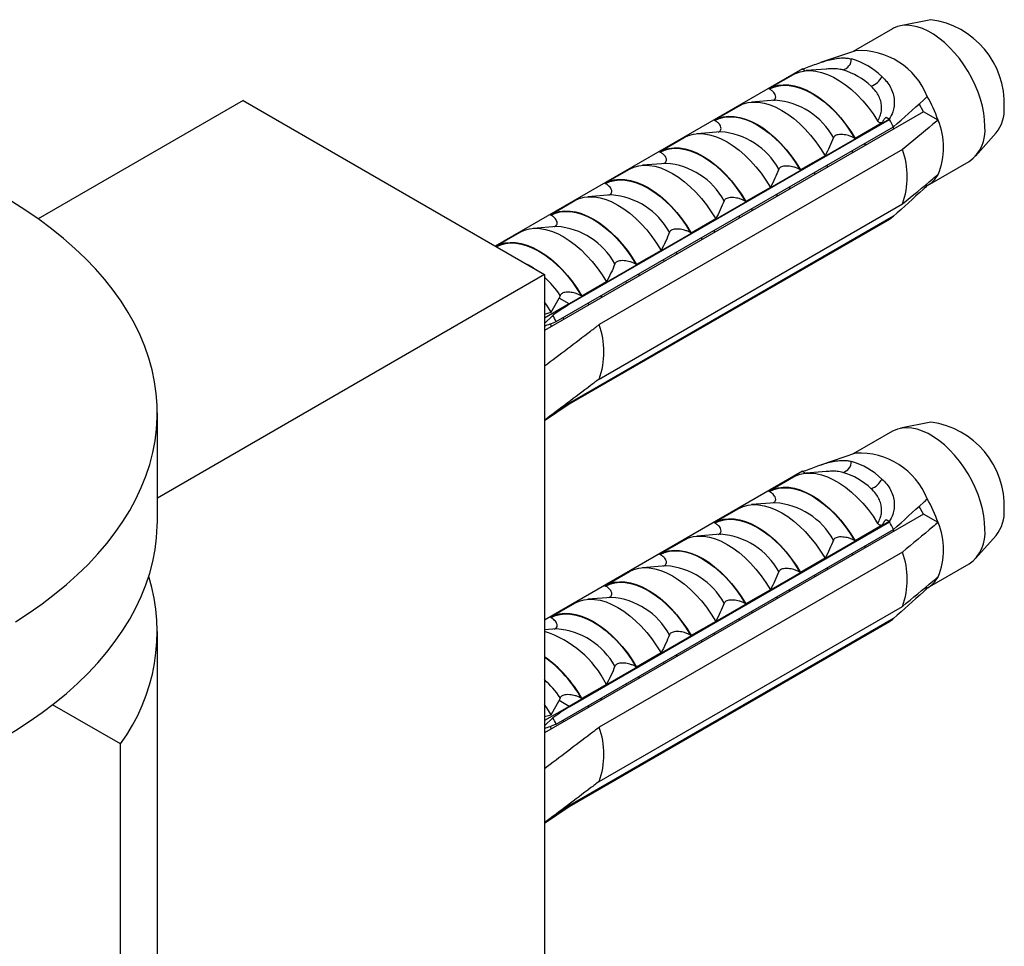
# Paper-space layout 'Douchette droite' of a CAD drawing. Units: millimetres. Extents: x 10 to 206, y 13 to 287.
# Drawn here: x 147 to 156, y 87 to 96 of the extents above; entities that cross this region are included whole.
import ezdxf

# ---------------------------------------------------------------- set-up
doc = ezdxf.new("R2010")
doc.units = ezdxf.units.MM

psp = doc.layouts.new('Douchette droite')

# ---------------------------------------------------------------- linework, layer by layer
at = {"color": 7, "linetype": 'Continuous', "lineweight": 25}
for p, q in [((155.2001, 96.004), (154.9156, 95.9461)), ((154.841, 95.918), (154.4728, 95.7055)), ((154.4958, 95.7132), (154.1645, 95.6016)), ((153.997, 95.5425), (151.1146, 93.8786)), ((153.997, 95.5425), (154.0266, 95.5254)), ((154.2193, 95.5407), (154.0324, 95.5259)), ((154.2256, 95.5408), (154.2193, 95.5405)), ((153.6818, 95.3571), (153.9347, 95.5031)), ((153.6875, 95.3538), (153.6818, 95.3571)), ((148.7479, 95.2448), (146.8258, 94.1352)), ((148.7479, 95.2448), (151.5763, 93.612)), ((153.7418, 95.2476), (153.5198, 95.23)), ((153.1691, 95.0612), (153.3989, 95.1938)), ((155.1323, 95.1409), (155.0904, 95.2134)), ((155.1323, 95.1409), (151.5763, 93.0881)), ((154.8125, 95.0718), (151.8073, 93.3369)), ((151.8073, 93.3334), (154.8125, 95.0683)), ((153.1749, 95.0578), (153.1691, 95.0612)), ((154.7807, 95.0901), (154.8125, 95.0718)), ((154.8125, 95.0718), (154.8125, 95.0683)), ((155.269, 95.062), (155.1323, 95.1409)), ((151.6862, 93.1707), (154.8505, 94.9974)), ((154.7442, 95.0358), (154.4913, 94.8898)), ((152.6565, 94.7652), (152.8863, 94.8979)), ((153.2291, 94.9516), (153.0071, 94.934)), ((154.4913, 94.8898), (154.4855, 94.8931)), ((155.6212, 94.7237), (155.8137, 94.9411)), ((154.9351, 94.7853), (152.0889, 93.1423)), ((152.6622, 94.7619), (152.6565, 94.7652)), ((154.2084, 94.7265), (153.9786, 94.5939)), ((154.4666, 94.7566), (154.4653, 94.775)), ((152.1438, 94.4693), (152.3736, 94.6019)), ((152.7165, 94.6557), (152.4944, 94.6381)), ((153.9786, 94.5939), (153.9729, 94.5972)), ((155.1707, 94.4485), (155.5596, 94.6731)), ((154.113, 94.5525), (154.1117, 94.5709)), ((152.1496, 94.4659), (152.1438, 94.4693)), ((153.6958, 94.4306), (153.466, 94.2979)), ((155.1676, 94.4468), (155.1529, 94.4553)), ((152.2038, 94.3597), (151.9818, 94.3421)), ((153.7595, 94.3484), (153.7582, 94.3668)), ((151.6312, 94.1733), (151.861, 94.306)), ((152.0889, 92.6319), (154.9351, 94.275)), ((153.466, 94.2979), (153.4602, 94.3012)), ((151.6369, 94.17), (151.6312, 94.1733)), ((154.8505, 94.1604), (151.7211, 92.3538)), ((154.8125, 94.1335), (151.8073, 92.3986)), ((153.1831, 94.1346), (152.9533, 94.002)), ((153.4059, 94.1443), (153.4046, 94.1627)), ((154.8125, 94.1335), (154.8125, 94.13)), ((151.6912, 94.0638), (151.4691, 94.0462)), ((154.8125, 94.13), (151.8073, 92.3952)), ((151.1185, 93.8774), (151.3483, 94.01)), ((152.9533, 94.002), (152.9476, 94.0053)), ((153.0523, 93.9402), (153.051, 93.9586)), ((151.1243, 93.874), (151.1185, 93.8774)), ((151.1332, 93.8678), (151.1243, 93.874)), ((152.6705, 93.8387), (152.4407, 93.706)), ((152.4407, 93.706), (152.4349, 93.7093)), ((152.6988, 93.7361), (152.6975, 93.7545)), ((151.5763, 93.612), (147.9442, 91.5153)), ((151.5763, 93.612), (151.5763, 85.4466)), ((152.1578, 93.5427), (151.928, 93.4101)), ((152.3452, 93.532), (152.3439, 93.5504)), ((151.7244, 93.4173), (151.7139, 93.3908)), ((151.928, 93.4101), (151.9223, 93.4134)), ((151.8073, 93.3369), (151.5763, 93.2035)), ((151.6383, 93.2584), (151.7139, 93.3908)), ((151.8073, 93.3369), (151.7139, 93.3908)), ((151.8073, 93.3334), (151.8073, 93.3369)), ((151.9917, 93.3279), (151.9904, 93.3463)), ((151.5763, 93.2413), (151.6383, 93.2584)), ((151.6548, 93.2298), (151.5763, 93.1532)), ((151.6381, 93.1237), (151.6361, 93.1518)), ((151.8073, 92.3952), (151.5763, 92.2385)), ((151.8073, 92.3952), (151.8073, 92.3986)), ((147.9442, 91.2951), (147.9442, 92.3158)), ((155.2001, 92.2275), (154.9156, 92.1696)), ((154.841, 92.1415), (154.4728, 91.929)), ((154.4958, 91.9367), (154.1645, 91.8251)), ((153.997, 91.766), (151.5763, 90.3686)), ((153.997, 91.766), (154.0266, 91.7489)), ((154.2193, 91.7642), (154.0324, 91.7494)), ((154.2256, 91.7643), (154.2193, 91.764)), ((153.6818, 91.5806), (153.9347, 91.7266)), ((153.6875, 91.5773), (153.6818, 91.5806)), ((153.7418, 91.4711), (153.5198, 91.4535)), ((155.1323, 91.3644), (151.5763, 89.3116)), ((153.1691, 91.2847), (153.3989, 91.4173)), ((155.1323, 91.3644), (155.0904, 91.4369)), ((155.269, 91.2855), (155.1323, 91.3644)), ((154.8125, 91.2953), (151.8073, 89.5604)), ((151.8073, 89.5569), (154.8125, 91.2918)), ((153.1749, 91.2813), (153.1691, 91.2847)), ((154.7807, 91.3136), (154.8125, 91.2953)), ((154.8125, 91.2953), (154.8125, 91.2918)), ((151.6862, 89.3942), (154.8505, 91.2209)), ((153.2291, 91.1751), (153.0071, 91.1575)), ((154.7442, 91.2593), (154.4913, 91.1133)), ((152.6565, 90.9887), (152.8863, 91.1214)), ((154.4913, 91.1133), (154.4855, 91.1166)), ((155.6212, 90.9472), (155.8137, 91.1646)), ((154.9351, 91.0088), (152.0889, 89.3658)), ((154.4666, 90.9801), (154.4653, 90.9985)), ((152.6622, 90.9854), (152.6565, 90.9887)), ((154.2084, 90.95), (153.9786, 90.8174)), ((152.1438, 90.6928), (152.3736, 90.8254)), ((152.7165, 90.8792), (152.4944, 90.8616)), ((153.9786, 90.8174), (153.9729, 90.8207)), ((155.1707, 90.672), (155.5596, 90.8966)), ((154.113, 90.776), (154.1117, 90.7944)), ((152.1496, 90.6894), (152.1438, 90.6928)), ((153.6958, 90.6541), (153.466, 90.5214)), ((155.1676, 90.6703), (155.1529, 90.6788)), ((151.6312, 90.3968), (151.861, 90.5295)), ((152.2038, 90.5832), (151.9818, 90.5656)), ((153.7595, 90.5719), (153.7582, 90.5903)), ((152.0889, 88.8554), (154.9351, 90.4985)), ((153.466, 90.5214), (153.4602, 90.5247)), ((151.6369, 90.3935), (151.6312, 90.3968)), ((154.8505, 90.3839), (151.7211, 88.5773)), ((154.8125, 90.357), (151.8073, 88.6221)), ((154.8125, 90.3535), (151.8073, 88.6187)), ((153.1831, 90.3581), (152.9533, 90.2255)), ((153.4059, 90.3678), (153.4046, 90.3862)), ((154.8125, 90.357), (154.8125, 90.3535)), ((147.9442, 82.0962), (147.9442, 90.2616)), ((151.6912, 90.2873), (151.5763, 90.2782)), ((152.9533, 90.2255), (152.9476, 90.2288)), ((153.0523, 90.1637), (153.051, 90.1821)), ((152.6705, 90.0622), (152.4407, 89.9295)), ((152.6988, 89.9596), (152.6975, 89.978)), ((152.4407, 89.9295), (152.4349, 89.9328)), ((152.1578, 89.7662), (151.928, 89.6336)), ((152.3452, 89.7555), (152.3439, 89.7739)), ((151.6383, 89.4819), (151.7139, 89.6143)), ((151.7244, 89.6408), (151.7139, 89.6143)), ((151.8073, 89.5604), (151.7139, 89.6143)), ((151.928, 89.6336), (151.9223, 89.6369)), ((147.5988, 89.2074), (146.9606, 89.5759)), ((151.8073, 89.5604), (151.5763, 89.427)), ((151.8073, 89.5569), (151.8073, 89.5604)), ((151.9917, 89.5514), (151.9904, 89.5698)), ((151.5763, 89.4647), (151.6383, 89.4819)), ((151.6548, 89.4533), (151.5763, 89.3767)), ((151.6381, 89.3472), (151.6361, 89.3753)), ((147.5988, 81.042), (147.5988, 89.2074)), ((151.8073, 88.6187), (151.5763, 88.462)), ((151.8073, 88.6187), (151.8073, 88.6221))]:
    psp.add_line(p, q, dxfattribs=at)
at = {"color": 7, "linetype": 'Continuous', "lineweight": 25, "flags": 128}
for points in [[(155.7085, 95.0022), (155.7059, 95.063), (155.6981, 95.1263), (155.6852, 95.1913), (155.6673, 95.2574), (155.6447, 95.3239), (155.6174, 95.39), (155.5859, 95.4552), (155.5505, 95.5188), (155.5114, 95.5801), (155.4691, 95.6384), (155.4241, 95.6933), (155.3768, 95.744), (155.3277, 95.7902), (155.2773, 95.8313), (155.226, 95.8668), (155.1746, 95.8966), (155.1233, 95.9201), (155.0729, 95.9373), (155.0238, 95.9478), (154.9765, 95.9517), (154.9315, 95.9488), (154.8892, 95.9392), (154.8501, 95.9231), (154.841, 95.918)], [(153.9305, 95.4996), (153.9741, 95.5157), (154.021, 95.5248), (154.0707, 95.5268), (154.1228, 95.5217), (154.1767, 95.5094), (154.232, 95.4902), (154.2881, 95.4642), (154.3445, 95.4316), (154.4006, 95.3928), (154.4559, 95.3482), (154.5099, 95.2982), (154.562, 95.2432), (154.6117, 95.1838), (154.6586, 95.1205), (154.7022, 95.0541)], [(153.6818, 95.3571), (153.7235, 95.3764), (153.7687, 95.3887), (153.8169, 95.3941), (153.8677, 95.3924), (153.9205, 95.3836), (153.975, 95.3678), (154.0305, 95.3452), (154.0865, 95.316), (154.1426, 95.2805), (154.1981, 95.239), (154.2525, 95.1919), (154.3054, 95.1396), (154.3562, 95.0828), (154.4044, 95.0218), (154.4496, 94.9572), (154.4913, 94.8898)], [(153.6875, 95.3538), (153.7288, 95.3723), (153.7734, 95.384), (153.821, 95.389), (153.8711, 95.387), (153.9231, 95.3781), (153.9767, 95.3624), (154.0314, 95.3401), (154.0865, 95.3114), (154.1417, 95.2765), (154.1963, 95.2357), (154.2499, 95.1895), (154.302, 95.1382), (154.352, 95.0824), (154.3996, 95.0226), (154.4442, 94.9593), (154.4855, 94.8931)], [(153.7418, 95.2476), (153.7386, 95.2473), (153.7352, 95.247)], [(153.3989, 95.1938), (153.4407, 95.2131), (153.4858, 95.2255), (153.534, 95.2308), (153.5848, 95.2291), (153.6377, 95.2203), (153.6921, 95.2045), (153.7476, 95.1819), (153.8037, 95.1528), (153.8597, 95.1172), (153.9152, 95.0757), (153.9697, 95.0286), (154.0226, 94.9764), (154.0733, 94.9195), (154.1215, 94.8585), (154.1667, 94.7939), (154.2084, 94.7265)], [(153.1691, 95.0612), (153.2108, 95.0804), (153.256, 95.0928), (153.3042, 95.0981), (153.355, 95.0964), (153.4079, 95.0876), (153.4623, 95.0719), (153.5178, 95.0493), (153.5739, 95.0201), (153.6299, 94.9846), (153.6854, 94.9431), (153.7399, 94.8959), (153.7927, 94.8437), (153.8435, 94.7868), (153.8917, 94.7258), (153.9369, 94.6613), (153.9786, 94.5939)], [(153.1749, 95.0578), (153.2162, 95.0763), (153.2608, 95.0881), (153.3084, 95.093), (153.3584, 95.091), (153.4105, 95.0822), (153.4641, 95.0665), (153.5187, 95.0442), (153.5739, 95.0154), (153.629, 94.9805), (153.6837, 94.9397), (153.7373, 94.8935), (153.7893, 94.8423), (153.8394, 94.7865), (153.8869, 94.7266), (153.9316, 94.6633), (153.9729, 94.5972)], [(154.8547, 94.9806), (154.8499, 94.9945), (154.849, 94.9969)], [(152.8863, 94.8979), (152.928, 94.9171), (152.9732, 94.9295), (153.0214, 94.9349), (153.0722, 94.9331), (153.125, 94.9243), (153.1795, 94.9086), (153.235, 94.886), (153.291, 94.8568), (153.3471, 94.8213), (153.4026, 94.7798), (153.457, 94.7327), (153.5099, 94.6804), (153.5607, 94.6235), (153.6089, 94.5625), (153.6541, 94.498), (153.6958, 94.4306)], [(153.2291, 94.9516), (153.2259, 94.9513), (153.2226, 94.951)], [(152.6565, 94.7652), (152.6982, 94.7845), (152.7434, 94.7968), (152.7916, 94.8022), (152.8423, 94.8005), (152.8952, 94.7917), (152.9497, 94.7759), (153.0052, 94.7533), (153.0612, 94.7241), (153.1173, 94.6886), (153.1728, 94.6471), (153.2272, 94.6), (153.2801, 94.5478), (153.3309, 94.4909), (153.3791, 94.4299), (153.4243, 94.3653), (153.466, 94.2979)], [(152.6622, 94.7619), (152.7035, 94.7804), (152.7481, 94.7922), (152.7957, 94.7971), (152.8458, 94.7951), (152.8978, 94.7862), (152.9514, 94.7705), (153.0061, 94.7482), (153.0612, 94.7195), (153.1164, 94.6846), (153.171, 94.6438), (153.2246, 94.5976), (153.2767, 94.5463), (153.3267, 94.4905), (153.3743, 94.4307), (153.4189, 94.3674), (153.4602, 94.3012)], [(152.3736, 94.6019), (152.4153, 94.6212), (152.4605, 94.6336), (152.5087, 94.6389), (152.5595, 94.6372), (152.6124, 94.6284), (152.6668, 94.6126), (152.7223, 94.59), (152.7784, 94.5609), (152.8344, 94.5253), (152.8899, 94.4838), (152.9444, 94.4367), (152.9973, 94.3845), (153.048, 94.3276), (153.0962, 94.2666), (153.1414, 94.2021), (153.1831, 94.1346)], [(152.7165, 94.6557), (152.7133, 94.6554), (152.7099, 94.6551)], [(152.1438, 94.4693), (152.1855, 94.4885), (152.2307, 94.5009), (152.2789, 94.5062), (152.3297, 94.5045), (152.3826, 94.4957), (152.437, 94.48), (152.4925, 94.4574), (152.5486, 94.4282), (152.6046, 94.3927), (152.6601, 94.3512), (152.7146, 94.3041), (152.7674, 94.2518), (152.8182, 94.1949), (152.8664, 94.1339), (152.9116, 94.0694), (152.9533, 94.002)], [(152.1496, 94.4659), (152.1909, 94.4844), (152.2355, 94.4962), (152.2831, 94.5011), (152.3331, 94.4991), (152.3852, 94.4903), (152.4388, 94.4746), (152.4934, 94.4523), (152.5486, 94.4235), (152.6037, 94.3886), (152.6583, 94.3478), (152.712, 94.3016), (152.764, 94.2504), (152.8141, 94.1946), (152.8616, 94.1347), (152.9063, 94.0714), (152.9476, 94.0053)], [(151.861, 94.306), (151.9027, 94.3252), (151.9479, 94.3376), (151.9961, 94.343), (152.0469, 94.3412), (152.0997, 94.3324), (152.1542, 94.3167), (152.2097, 94.2941), (152.2657, 94.2649), (152.3218, 94.2294), (152.3773, 94.1879), (152.4317, 94.1408), (152.4846, 94.0885), (152.5354, 94.0316), (152.5836, 93.9706), (152.6288, 93.9061), (152.6705, 93.8387)], [(152.2038, 94.3597), (152.2006, 94.3594), (152.1973, 94.3591)], [(146.6134, 90.3549), (146.7416, 90.438), (146.8641, 90.5239), (146.9808, 90.6124), (147.0915, 90.7035), (147.1961, 90.7969), (147.2943, 90.8927), (147.3861, 90.9905), (147.4712, 91.0903), (147.5497, 91.1919), (147.6213, 91.2952), (147.6859, 91.4), (147.7435, 91.5062), (147.794, 91.6136), (147.8373, 91.722), (147.8733, 91.8313), (147.902, 91.9413), (147.9233, 92.0519), (147.9372, 92.1628), (147.9437, 92.274), (147.9428, 92.3853), (147.9344, 92.4964), (147.9187, 92.6073), (147.8955, 92.7178), (147.865, 92.8276), (147.8272, 92.9367), (147.7821, 93.0449), (147.7298, 93.152), (147.6704, 93.2578), (147.604, 93.3623), (147.5307, 93.4652), (147.4506, 93.5663), (147.3637, 93.6657), (147.2703, 93.763), (147.1705, 93.8582), (147.0644, 93.951), (146.9522, 94.0415), (146.834, 94.1294), (146.71, 94.2146), (146.5805, 94.2969)], [(151.6312, 94.1733), (151.6729, 94.1926), (151.7181, 94.2049), (151.7663, 94.2103), (151.817, 94.2086), (151.8699, 94.1998), (151.9244, 94.184), (151.9799, 94.1614), (152.0359, 94.1322), (152.092, 94.0967), (152.1475, 94.0552), (152.2019, 94.0081), (152.2548, 93.9559), (152.3056, 93.899), (152.3538, 93.838), (152.3989, 93.7734), (152.4407, 93.706)], [(151.6369, 94.17), (151.6782, 94.1885), (151.7228, 94.2003), (151.7704, 94.2052), (151.8205, 94.2032), (151.8725, 94.1943), (151.9261, 94.1786), (151.9808, 94.1563), (152.0359, 94.1276), (152.0911, 94.0927), (152.1457, 94.0519), (152.1993, 94.0057), (152.2514, 93.9544), (152.3014, 93.8986), (152.349, 93.8388), (152.3936, 93.7755), (152.4349, 93.7093)], [(151.3483, 94.01), (151.39, 94.0293), (151.4352, 94.0417), (151.4834, 94.047), (151.5342, 94.0453), (151.5871, 94.0365), (151.6415, 94.0207), (151.697, 93.9981), (151.7531, 93.969), (151.8091, 93.9334), (151.8646, 93.8919), (151.9191, 93.8448), (151.9719, 93.7926), (152.0227, 93.7357), (152.0709, 93.6747), (152.1161, 93.6102), (152.1578, 93.5427)], [(151.6912, 94.0638), (151.688, 94.0635), (151.6846, 94.0632)], [(151.1185, 93.8774), (151.1602, 93.8966), (151.2054, 93.909), (151.2536, 93.9143), (151.3044, 93.9126), (151.3573, 93.9038), (151.4117, 93.8881), (151.4672, 93.8655), (151.5233, 93.8363), (151.5793, 93.8008), (151.6348, 93.7593), (151.6893, 93.7122), (151.7421, 93.6599), (151.7929, 93.603), (151.8411, 93.542), (151.8863, 93.4775), (151.928, 93.4101)], [(151.1243, 93.874), (151.1656, 93.8926), (151.2102, 93.9043), (151.2578, 93.9092), (151.3078, 93.9072), (151.3599, 93.8984), (151.4135, 93.8827), (151.4681, 93.8604), (151.5233, 93.8316), (151.5784, 93.7967), (151.633, 93.756), (151.6866, 93.7097), (151.7387, 93.6585), (151.7888, 93.6027), (151.8363, 93.5428), (151.881, 93.4795), (151.9223, 93.4134)], [(151.6383, 93.2584), (151.5969, 93.324), (151.5763, 93.3539)], [(155.7085, 91.2257), (155.7059, 91.2865), (155.6981, 91.3498), (155.6852, 91.4148), (155.6673, 91.4809), (155.6447, 91.5473), (155.6174, 91.6135), (155.5859, 91.6787), (155.5505, 91.7423), (155.5114, 91.8036), (155.4691, 91.8619), (155.4241, 91.9168), (155.3768, 91.9675), (155.3277, 92.0137), (155.2773, 92.0548), (155.226, 92.0903), (155.1746, 92.1201), (155.1233, 92.1436), (155.0729, 92.1608), (155.0238, 92.1713), (154.9765, 92.1752), (154.9315, 92.1723), (154.8892, 92.1627), (154.8501, 92.1466), (154.841, 92.1415)], [(153.9305, 91.7231), (153.9741, 91.7392), (154.021, 91.7483), (154.0707, 91.7503), (154.1228, 91.7452), (154.1767, 91.7329), (154.232, 91.7137), (154.2881, 91.6877), (154.3445, 91.6551), (154.4006, 91.6163), (154.4559, 91.5717), (154.5099, 91.5217), (154.562, 91.4667), (154.6117, 91.4073), (154.6586, 91.344), (154.7022, 91.2776)], [(153.6818, 91.5806), (153.7235, 91.5999), (153.7687, 91.6122), (153.8169, 91.6176), (153.8677, 91.6159), (153.9205, 91.6071), (153.975, 91.5913), (154.0305, 91.5687), (154.0865, 91.5395), (154.1426, 91.504), (154.1981, 91.4625), (154.2525, 91.4154), (154.3054, 91.3631), (154.3562, 91.3062), (154.4044, 91.2452), (154.4496, 91.1807), (154.4913, 91.1133)], [(153.6875, 91.5773), (153.7288, 91.5958), (153.7734, 91.6075), (153.821, 91.6125), (153.8711, 91.6105), (153.9231, 91.6016), (153.9767, 91.5859), (154.0314, 91.5636), (154.0865, 91.5349), (154.1417, 91.5), (154.1963, 91.4592), (154.2499, 91.413), (154.302, 91.3617), (154.352, 91.3059), (154.3996, 91.2461), (154.4442, 91.1828), (154.4855, 91.1166)], [(153.3989, 91.4173), (153.4407, 91.4366), (153.4858, 91.449), (153.534, 91.4543), (153.5848, 91.4526), (153.6377, 91.4438), (153.6921, 91.428), (153.7476, 91.4054), (153.8037, 91.3762), (153.8597, 91.3407), (153.9152, 91.2992), (153.9697, 91.2521), (154.0226, 91.1999), (154.0733, 91.143), (154.1215, 91.082), (154.1667, 91.0174), (154.2084, 90.95)], [(153.7418, 91.4711), (153.7386, 91.4708), (153.7352, 91.4705)], [(146.4798, 89.2541), (146.6134, 89.3342), (146.7416, 89.4173), (146.8641, 89.5032), (146.9808, 89.5917), (147.0915, 89.6828), (147.1961, 89.7763), (147.2943, 89.872), (147.3861, 89.9698), (147.4712, 90.0696), (147.5497, 90.1712), (147.6213, 90.2745), (147.6859, 90.3794), (147.7435, 90.4855), (147.794, 90.5929), (147.8373, 90.7013), (147.8733, 90.8106), (147.902, 90.9206), (147.9233, 91.0312), (147.9372, 91.1422), (147.9437, 91.2534), (147.9442, 91.2951)], [(153.1691, 91.2847), (153.2108, 91.3039), (153.256, 91.3163), (153.3042, 91.3216), (153.355, 91.3199), (153.4079, 91.3111), (153.4623, 91.2954), (153.5178, 91.2728), (153.5739, 91.2436), (153.6299, 91.2081), (153.6854, 91.1666), (153.7399, 91.1194), (153.7927, 91.0672), (153.8435, 91.0103), (153.8917, 90.9493), (153.9369, 90.8848), (153.9786, 90.8174)], [(153.1749, 91.2813), (153.2162, 91.2998), (153.2608, 91.3116), (153.3084, 91.3165), (153.3584, 91.3145), (153.4105, 91.3057), (153.4641, 91.29), (153.5187, 91.2677), (153.5739, 91.2389), (153.629, 91.204), (153.6837, 91.1632), (153.7373, 91.117), (153.7893, 91.0658), (153.8394, 91.01), (153.8869, 90.9501), (153.9316, 90.8868), (153.9729, 90.8207)], [(153.2291, 91.1751), (153.2259, 91.1748), (153.2226, 91.1745)], [(154.8547, 91.2041), (154.8499, 91.218), (154.8491, 91.2201)], [(152.8863, 91.1214), (152.928, 91.1406), (152.9732, 91.153), (153.0214, 91.1584), (153.0722, 91.1566), (153.125, 91.1478), (153.1795, 91.1321), (153.235, 91.1095), (153.291, 91.0803), (153.3471, 91.0448), (153.4026, 91.0033), (153.457, 90.9562), (153.5099, 90.9039), (153.5607, 90.847), (153.6089, 90.786), (153.6541, 90.7215), (153.6958, 90.6541)], [(152.6565, 90.9887), (152.6982, 91.008), (152.7434, 91.0203), (152.7916, 91.0257), (152.8423, 91.024), (152.8952, 91.0152), (152.9497, 90.9994), (153.0052, 90.9768), (153.0612, 90.9476), (153.1173, 90.9121), (153.1728, 90.8706), (153.2272, 90.8235), (153.2801, 90.7712), (153.3309, 90.7144), (153.3791, 90.6534), (153.4243, 90.5888), (153.466, 90.5214)], [(152.6622, 90.9854), (152.7035, 91.0039), (152.7481, 91.0157), (152.7957, 91.0206), (152.8458, 91.0186), (152.8978, 91.0097), (152.9514, 90.994), (153.0061, 90.9717), (153.0612, 90.943), (153.1164, 90.9081), (153.171, 90.8673), (153.2246, 90.8211), (153.2767, 90.7698), (153.3267, 90.714), (153.3743, 90.6542), (153.4189, 90.5909), (153.4602, 90.5247)], [(152.3736, 90.8254), (152.4153, 90.8447), (152.4605, 90.8571), (152.5087, 90.8624), (152.5595, 90.8607), (152.6124, 90.8519), (152.6668, 90.8361), (152.7223, 90.8135), (152.7784, 90.7844), (152.8344, 90.7488), (152.8899, 90.7073), (152.9444, 90.6602), (152.9973, 90.608), (153.048, 90.5511), (153.0962, 90.4901), (153.1414, 90.4256), (153.1831, 90.3581)], [(152.7165, 90.8792), (152.7133, 90.8789), (152.7099, 90.8786)], [(152.1438, 90.6928), (152.1855, 90.712), (152.2307, 90.7244), (152.2789, 90.7297), (152.3297, 90.728), (152.3826, 90.7192), (152.437, 90.7035), (152.4925, 90.6809), (152.5486, 90.6517), (152.6046, 90.6162), (152.6601, 90.5747), (152.7146, 90.5276), (152.7674, 90.4753), (152.8182, 90.4184), (152.8664, 90.3574), (152.9116, 90.2929), (152.9533, 90.2255)], [(152.1496, 90.6894), (152.1909, 90.7079), (152.2355, 90.7197), (152.2831, 90.7246), (152.3331, 90.7226), (152.3852, 90.7138), (152.4388, 90.6981), (152.4934, 90.6758), (152.5486, 90.647), (152.6037, 90.6121), (152.6583, 90.5713), (152.712, 90.5251), (152.764, 90.4739), (152.8141, 90.4181), (152.8616, 90.3582), (152.9063, 90.2949), (152.9476, 90.2288)], [(151.861, 90.5295), (151.9027, 90.5487), (151.9479, 90.5611), (151.9961, 90.5665), (152.0469, 90.5647), (152.0997, 90.5559), (152.1542, 90.5402), (152.2097, 90.5176), (152.2657, 90.4884), (152.3218, 90.4529), (152.3773, 90.4114), (152.4317, 90.3643), (152.4846, 90.312), (152.5354, 90.2551), (152.5836, 90.1941), (152.6288, 90.1296), (152.6705, 90.0622)], [(152.2038, 90.5832), (152.2006, 90.5829), (152.1973, 90.5826)], [(151.6312, 90.3968), (151.6729, 90.4161), (151.7181, 90.4284), (151.7663, 90.4338), (151.817, 90.4321), (151.8699, 90.4233), (151.9244, 90.4075), (151.9799, 90.3849), (152.0359, 90.3557), (152.092, 90.3202), (152.1475, 90.2787), (152.2019, 90.2316), (152.2548, 90.1794), (152.3056, 90.1225), (152.3538, 90.0615), (152.3989, 89.9969), (152.4407, 89.9295)], [(151.6369, 90.3935), (151.6782, 90.412), (151.7228, 90.4238), (151.7704, 90.4287), (151.8205, 90.4267), (151.8725, 90.4178), (151.9261, 90.4021), (151.9808, 90.3798), (152.0359, 90.3511), (152.0911, 90.3162), (152.1457, 90.2754), (152.1993, 90.2292), (152.2514, 90.1779), (152.3014, 90.1221), (152.349, 90.0623), (152.3936, 89.999), (152.4349, 89.9328)], [(151.6912, 90.2873), (151.688, 90.287), (151.6846, 90.2867)], [(151.6383, 89.4819), (151.5969, 89.5475), (151.5763, 89.5774)]]:
    psp.add_lwpolyline(points, dxfattribs=at)
at = {"color": 1, "linetype": 'Continuous', "lineweight": 25, "flags": 128}
psp.add_lwpolyline([(151.4721, 93.6722), (151.4277, 93.7), (151.3834, 93.7234)], dxfattribs=at)
at = {"color": 7, "linetype": 'Continuous', "lineweight": 25}
for centre, radius, start, end in [((155.0958, 95.2164), 0.7946, 357.61269, 82.45394), ((154.5324, 95.0302), 0.684, 21.75838, 93.06449), ((154.3485, 95.6361), 0.1071, 284.68693, 359.89945), ((154.2503, 94.9486), 0.7173, 46.64399, 73.36139), ((154.1856, 94.8963), 0.664, 46.64399, 73.36139), ((154.5703, 95.56), 0.1944, 291.44715, 332.48636), ((154.1278, 94.6746), 1.2051, 18.74869, 30.36343), ((155.5334, 95.1619), 0.3569, 321.76642, 3.42462), ((153.5963, 94.3695), 1.4026, 26.59289, 29.87951), ((154.6587, 94.8068), 0.6615, 337.31043, 22.68957), ((155.3507, 94.9658), 0.3596, 305.51372, 5.79846), ((154.2279, 94.5301), 0.7518, 340.15942, 19.84058), ((155.037, 94.6746), 0.2626, 299.84118, 332.07676), ((154.6741, 94.3695), 0.2736, 300.39453, 310.17121), ((150.433, 92.5434), 1.4014, 26.59208, 29.32946), ((151.3818, 92.8871), 0.7518, 340.15942, 19.84058), ((155.0958, 91.4399), 0.7946, 357.61269, 82.45394), ((154.5324, 91.2537), 0.684, 21.75838, 93.06449), ((154.3485, 91.8596), 0.1071, 284.68693, 359.89945), ((154.2503, 91.1721), 0.7173, 46.64399, 73.36139), ((154.1856, 91.1198), 0.664, 46.64399, 73.36139), ((154.5703, 91.7835), 0.1944, 291.44715, 332.48636), ((154.1278, 90.8981), 1.2051, 18.74869, 30.36343), ((155.5334, 91.3854), 0.3569, 321.76642, 3.42462), ((153.5963, 90.593), 1.4026, 26.59289, 29.87951), ((154.6587, 91.0303), 0.6615, 337.31043, 22.68957), ((155.3507, 91.1893), 0.3596, 305.51372, 5.79846), ((154.2279, 90.7536), 0.7518, 340.15942, 19.84058), ((146.1654, 90.2567), 1.7764, 323.79628, 17.07885), ((155.037, 90.8981), 0.2626, 299.84118, 332.07676), ((154.6741, 90.593), 0.2736, 300.39453, 310.17121), ((151.2856, 89.3327), 0.974, 26.42973, 72.63492), ((150.8764, 89.0458), 1.2047, 29.20223, 54.48183), ((150.433, 88.7669), 1.4014, 26.59208, 29.32946), ((151.3818, 89.1106), 0.7518, 340.15942, 19.84058)]:
    psp.add_arc(centre, radius, start, end, dxfattribs=at)
at = {"color": 1, "linetype": 'Continuous', "lineweight": 25}
for centre, radius, start, end in [((153.691, 94.5681), 0.6814, 28.86598, 85.72468), ((153.1783, 94.2721), 0.6814, 28.86598, 85.72468), ((152.6657, 93.9762), 0.6814, 28.86598, 85.72468), ((152.153, 93.6802), 0.6814, 28.86598, 85.72468), ((151.6404, 93.3843), 0.6814, 28.86598, 85.72468), ((150.8254, 92.7888), 1.0969, 34.95754, 46.80167), ((153.691, 90.7916), 0.6814, 28.86598, 85.72468), ((153.1783, 90.4956), 0.6814, 28.86598, 85.72468), ((152.6657, 90.1997), 0.6814, 28.86598, 85.72468), ((152.153, 89.9037), 0.6814, 28.86598, 85.72468), ((151.6404, 89.6078), 0.6814, 28.86598, 85.72468), ((150.8825, 89.05), 1.194, 29.44346, 54.4735), ((150.8254, 89.0123), 1.0969, 34.95754, 46.80167)]:
    psp.add_arc(centre, radius, start, end, dxfattribs=at)
at = {"color": 7, "linetype": 'Continuous', "lineweight": 25}
for centre, start_param, end_param in [((161.1283, 98.7177), 2.337133, 2.353748), ((161.1283, 98.7177), 3.888161, 3.900504), ((161.1283, 94.9412), 2.337133, 2.353748), ((161.1283, 94.9412), 3.888161, 3.900504)]:
    psp.add_ellipse(centre, major_axis=(13.1298, 8.2579), ratio=0.036216, start_param=start_param, end_param=end_param, dxfattribs=at)
for points, knots in [([(153.9985, 95.5399), (154.0191, 95.5478), (154.0608, 95.5638), (154.1255, 95.5882), (154.1908, 95.6108), (154.2542, 95.6291), (154.3156, 95.6415), (154.3692, 95.6461), (154.4163, 95.6444), (154.4424, 95.6388), (154.4556, 95.6359)], [0, 0, 0, 0, 0.129636, 0.263027, 0.39267, 0.526141, 0.654512, 0.786575, 0.89241, 1, 1, 1, 1]), ([(153.9305, 95.4996), (153.9289, 95.4988), (153.9256, 95.4973), (153.9246, 95.497), (153.9273, 95.4988), (153.9321, 95.5016), (153.9347, 95.5031)], [0, 0, 0, 0, 0.201693, 0.403547, 0.674276, 1, 1, 1, 1]), ([(154.7427, 95.4702), (154.7583, 95.4548), (154.7895, 95.424), (154.8246, 95.3693), (154.8484, 95.3102), (154.8596, 95.25), (154.8582, 95.1919), (154.8453, 95.1292), (154.8237, 95.0926), (154.811, 95.0709)], [0, 0, 0, 0, 0.137406, 0.274733, 0.412554, 0.55036, 0.680723, 0.811094, 1, 1, 1, 1]), ([(153.7178, 95.2457), (153.7224, 95.2476), (153.7325, 95.2519), (153.7427, 95.2632), (153.7481, 95.2804), (153.7429, 95.3002), (153.7301, 95.3196), (153.7128, 95.3375), (153.6965, 95.348), (153.6875, 95.3538)], [0, 0, 0, 0, 0.080466, 0.17372, 0.303026, 0.503291, 0.654876, 0.810715, 1, 1, 1, 1]), ([(154.7022, 95.0541), (154.711, 95.0695), (154.7264, 95.0968), (154.7381, 95.1441), (154.7406, 95.19), (154.7332, 95.2382), (154.7156, 95.2859), (154.6862, 95.3346), (154.657, 95.3636), (154.6414, 95.3791)], [0, 0, 0, 0, 0.181576, 0.319527, 0.457359, 0.588801, 0.720128, 0.850061, 1, 1, 1, 1]), ([(154.8505, 94.9974), (154.9448, 95.0814), (155.0516, 95.1764), (155.1555, 95.2725), (155.1676, 95.2838)], [0, 0, 0, 0, 0.883087, 1, 1, 1, 1]), ([(153.2051, 94.9497), (153.2098, 94.9517), (153.2198, 94.9559), (153.2301, 94.9672), (153.2354, 94.9844), (153.2302, 95.0043), (153.2175, 95.0237), (153.2002, 95.0415), (153.1838, 95.0521), (153.1749, 95.0578)], [0, 0, 0, 0, 0.080466, 0.17372, 0.303026, 0.503291, 0.654876, 0.810715, 1, 1, 1, 1]), ([(154.7807, 95.0901), (154.7763, 95.0859), (154.7675, 95.0775), (154.7555, 95.0592), (154.7487, 95.0451), (154.7442, 95.0358)], [0, 0, 0, 0, 0.2487112, 0.5038939, 1, 1, 1, 1]), ([(155.269, 95.062), (155.2531, 95.0487), (155.1421, 94.9564), (155.0306, 94.8642), (154.9351, 94.7853)], [0, 0, 0, 0, 0.1434607, 1, 1, 1, 1]), ([(154.7442, 95.0358), (154.7394, 95.0356), (154.7305, 95.0352), (154.7181, 95.0389), (154.7084, 95.0454), (154.7042, 95.0512), (154.7022, 95.0541)], [0, 0, 0, 0, 0.324721, 0.596653, 0.80074, 1, 1, 1, 1]), ([(154.2877, 94.897), (154.2759, 94.8684), (154.2523, 94.8111), (154.2231, 94.7547), (154.2084, 94.7265)], [0, 0, 0, 0, 0.499575, 1, 1, 1, 1]), ([(154.4855, 94.8931), (154.4768, 94.8977), (154.459, 94.907), (154.4226, 94.9191), (154.3835, 94.9267), (154.3464, 94.9274), (154.3214, 94.9234), (154.3036, 94.916), (154.2925, 94.9069), (154.2892, 94.9001), (154.2877, 94.897)], [0, 0, 0, 0, 0.148276, 0.300845, 0.525911, 0.660357, 0.762363, 0.846542, 0.930807, 1, 1, 1, 1]), ([(154.586, 94.8254), (154.5852, 94.8306), (154.5844, 94.836), (154.5826, 94.8412), (154.5826, 94.8414)], [0, 0, 0, 0, 0.964544, 1, 1, 1, 1]), ([(152.6925, 94.6538), (152.6971, 94.6557), (152.7071, 94.66), (152.7174, 94.6713), (152.7228, 94.6885), (152.7176, 94.7083), (152.7048, 94.7277), (152.6875, 94.7456), (152.6712, 94.7561), (152.6622, 94.7619)], [0, 0, 0, 0, 0.080466, 0.17372, 0.303026, 0.503291, 0.654876, 0.810715, 1, 1, 1, 1]), ([(153.775, 94.6011), (153.7633, 94.5725), (153.7397, 94.5152), (153.7104, 94.4588), (153.6958, 94.4306)], [0, 0, 0, 0, 0.4995747, 1, 1, 1, 1]), ([(153.9729, 94.5972), (153.9641, 94.6017), (153.9463, 94.611), (153.91, 94.6232), (153.8708, 94.6308), (153.8337, 94.6314), (153.8087, 94.6274), (153.7909, 94.6201), (153.7799, 94.6109), (153.7766, 94.6041), (153.775, 94.6011)], [0, 0, 0, 0, 0.1482756, 0.3008452, 0.5259105, 0.6603569, 0.7623635, 0.8465419, 0.9308072, 1, 1, 1, 1]), ([(154.2324, 94.6213), (154.2316, 94.6265), (154.2307, 94.6323), (154.2288, 94.6378), (154.2286, 94.6384)], [0, 0, 0, 0, 0.899553, 1, 1, 1, 1]), ([(154.9351, 94.275), (155.0306, 94.3539), (155.1421, 94.446), (155.2531, 94.5384), (155.269, 94.5516)], [0, 0, 0, 0, 0.8565393, 1, 1, 1, 1]), ([(152.1798, 94.3578), (152.1845, 94.3598), (152.1945, 94.364), (152.2048, 94.3753), (152.2101, 94.3925), (152.2049, 94.4124), (152.1922, 94.4318), (152.1749, 94.4496), (152.1585, 94.4602), (152.1496, 94.4659)], [0, 0, 0, 0, 0.0804661, 0.1737197, 0.303026, 0.5032908, 0.6548764, 0.8107147, 1, 1, 1, 1]), ([(153.8788, 94.4172), (153.8781, 94.4224), (153.8772, 94.4282), (153.8753, 94.4337), (153.8751, 94.4343)], [0, 0, 0, 0, 0.899553, 1, 1, 1, 1]), ([(155.1676, 94.4468), (155.1555, 94.4356), (155.0516, 94.3395), (154.9448, 94.2444), (154.8505, 94.1604)], [0, 0, 0, 0, 0.116913, 1, 1, 1, 1]), ([(153.4602, 94.3012), (153.4515, 94.3058), (153.4337, 94.3151), (153.3973, 94.3272), (153.3582, 94.3348), (153.3211, 94.3355), (153.2961, 94.3315), (153.2783, 94.3241), (153.2672, 94.315), (153.2639, 94.3082), (153.2624, 94.3051)], [0, 0, 0, 0, 0.148276, 0.300845, 0.525911, 0.660357, 0.762363, 0.846542, 0.930807, 1, 1, 1, 1]), ([(153.2624, 94.3051), (153.2506, 94.2765), (153.227, 94.2192), (153.1978, 94.1628), (153.1831, 94.1346)], [0, 0, 0, 0, 0.4995747, 1, 1, 1, 1]), ([(153.5253, 94.2131), (153.5245, 94.2183), (153.5236, 94.2241), (153.5217, 94.2296), (153.5215, 94.2302)], [0, 0, 0, 0, 0.899553, 1, 1, 1, 1]), ([(151.6672, 94.0619), (151.6718, 94.0638), (151.6818, 94.0681), (151.6921, 94.0794), (151.6975, 94.0966), (151.6923, 94.1164), (151.6795, 94.1358), (151.6622, 94.1537), (151.6459, 94.1642), (151.6369, 94.17)], [0, 0, 0, 0, 0.080466, 0.17372, 0.303026, 0.503291, 0.654876, 0.810715, 1, 1, 1, 1]), ([(152.9476, 94.0053), (152.9388, 94.0098), (152.921, 94.0191), (152.8847, 94.0313), (152.8455, 94.0389), (152.8084, 94.0395), (152.7834, 94.0355), (152.7656, 94.0282), (152.7546, 94.019), (152.7512, 94.0122), (152.7497, 94.0092)], [0, 0, 0, 0, 0.148276, 0.300845, 0.525911, 0.660357, 0.762363, 0.846542, 0.930807, 1, 1, 1, 1]), ([(152.7497, 94.0092), (152.738, 93.9806), (152.7144, 93.9233), (152.6851, 93.8669), (152.6705, 93.8387)], [0, 0, 0, 0, 0.499575, 1, 1, 1, 1]), ([(153.1717, 94.009), (153.171, 94.0142), (153.1701, 94.02), (153.1682, 94.0255), (153.168, 94.0261)], [0, 0, 0, 0, 0.899553, 1, 1, 1, 1]), ([(152.8182, 93.8049), (152.8174, 93.8101), (152.8165, 93.8159), (152.8146, 93.8214), (152.8144, 93.822)], [0, 0, 0, 0, 0.899553, 1, 1, 1, 1]), ([(152.2371, 93.7132), (152.2253, 93.6846), (152.2017, 93.6273), (152.1725, 93.5709), (152.1578, 93.5427)], [0, 0, 0, 0, 0.499575, 1, 1, 1, 1]), ([(152.4349, 93.7093), (152.4262, 93.7139), (152.4084, 93.7232), (152.372, 93.7353), (152.3329, 93.7429), (152.2958, 93.7436), (152.2708, 93.7396), (152.253, 93.7323), (152.2419, 93.7231), (152.2386, 93.7163), (152.2371, 93.7132)], [0, 0, 0, 0, 0.148276, 0.300845, 0.525911, 0.660357, 0.762363, 0.846542, 0.930807, 1, 1, 1, 1]), ([(152.4646, 93.6008), (152.4638, 93.606), (152.463, 93.6118), (152.4611, 93.6173), (152.4609, 93.6179)], [0, 0, 0, 0, 0.899553, 1, 1, 1, 1]), ([(151.9223, 93.4134), (151.9135, 93.418), (151.8957, 93.4272), (151.8594, 93.4394), (151.8202, 93.447), (151.7831, 93.4476), (151.7581, 93.4436), (151.7403, 93.4363), (151.7293, 93.4271), (151.7259, 93.4203), (151.7244, 93.4173)], [0, 0, 0, 0, 0.148276, 0.300845, 0.525911, 0.660357, 0.762363, 0.846542, 0.930807, 1, 1, 1, 1]), ([(152.1111, 93.3967), (152.1103, 93.4019), (152.1094, 93.4077), (152.1075, 93.4132), (152.1073, 93.4138)], [0, 0, 0, 0, 0.899553, 1, 1, 1, 1]), ([(151.7575, 93.1926), (151.7567, 93.1978), (151.7559, 93.2036), (151.754, 93.2091), (151.7538, 93.2097)], [0, 0, 0, 0, 0.899584, 1, 1, 1, 1]), ([(151.5763, 93.1295), (151.5938, 93.136), (151.6305, 93.1497), (151.6671, 93.1635), (151.6862, 93.1707)], [0, 0, 0, 0, 0.476519, 1, 1, 1, 1]), ([(151.5763, 92.7548), (151.7206, 92.8637), (151.8917, 92.9928), (152.0623, 93.1221), (152.0889, 93.1423)], [0, 0, 0, 0, 0.84366, 1, 1, 1, 1]), ([(152.0889, 92.6319), (152.0623, 92.6117), (151.8917, 92.4824), (151.7206, 92.3534), (151.5763, 92.2445)], [0, 0, 0, 0, 0.15634, 1, 1, 1, 1]), ([(153.9985, 91.7634), (154.0191, 91.7713), (154.0608, 91.7873), (154.1255, 91.8117), (154.1908, 91.8343), (154.2542, 91.8526), (154.3156, 91.865), (154.3692, 91.8696), (154.4163, 91.8679), (154.4424, 91.8623), (154.4556, 91.8594)], [0, 0, 0, 0, 0.129636, 0.263027, 0.39267, 0.526141, 0.654512, 0.786575, 0.89241, 1, 1, 1, 1]), ([(153.9305, 91.7231), (153.9289, 91.7223), (153.9256, 91.7208), (153.9246, 91.7205), (153.9273, 91.7223), (153.9321, 91.7251), (153.9347, 91.7266)], [0, 0, 0, 0, 0.201693, 0.403547, 0.674276, 1, 1, 1, 1]), ([(154.7427, 91.6937), (154.7583, 91.6783), (154.7895, 91.6475), (154.8246, 91.5928), (154.8484, 91.5337), (154.8596, 91.4735), (154.8582, 91.4154), (154.8453, 91.3527), (154.8237, 91.3161), (154.811, 91.2944)], [0, 0, 0, 0, 0.137406, 0.274733, 0.412554, 0.55036, 0.680723, 0.811094, 1, 1, 1, 1]), ([(153.7178, 91.4692), (153.7224, 91.4711), (153.7325, 91.4754), (153.7427, 91.4867), (153.7481, 91.5039), (153.7429, 91.5237), (153.7301, 91.5431), (153.7128, 91.561), (153.6965, 91.5715), (153.6875, 91.5773)], [0, 0, 0, 0, 0.080466, 0.17372, 0.303026, 0.503291, 0.654876, 0.810715, 1, 1, 1, 1]), ([(154.7022, 91.2776), (154.711, 91.293), (154.7264, 91.3203), (154.7381, 91.3676), (154.7406, 91.4135), (154.7332, 91.4616), (154.7156, 91.5094), (154.6862, 91.5581), (154.657, 91.5871), (154.6414, 91.6026)], [0, 0, 0, 0, 0.181576, 0.319527, 0.457359, 0.588801, 0.720128, 0.850061, 1, 1, 1, 1]), ([(154.8505, 91.2209), (154.9448, 91.3049), (155.0516, 91.3999), (155.1555, 91.496), (155.1676, 91.5073)], [0, 0, 0, 0, 0.883087, 1, 1, 1, 1]), ([(153.2051, 91.1732), (153.2098, 91.1752), (153.2198, 91.1794), (153.2301, 91.1907), (153.2354, 91.2079), (153.2302, 91.2278), (153.2175, 91.2472), (153.2002, 91.265), (153.1838, 91.2756), (153.1749, 91.2813)], [0, 0, 0, 0, 0.080466, 0.17372, 0.303026, 0.503291, 0.654876, 0.810715, 1, 1, 1, 1]), ([(154.7442, 91.2593), (154.7394, 91.2591), (154.7305, 91.2587), (154.7181, 91.2624), (154.7084, 91.2689), (154.7042, 91.2747), (154.7022, 91.2776)], [0, 0, 0, 0, 0.324721, 0.596653, 0.80074, 1, 1, 1, 1]), ([(154.7807, 91.3136), (154.7763, 91.3094), (154.7675, 91.301), (154.7555, 91.2827), (154.7487, 91.2686), (154.7442, 91.2593)], [0, 0, 0, 0, 0.2487112, 0.5038939, 1, 1, 1, 1]), ([(155.269, 91.2855), (155.2531, 91.2722), (155.1421, 91.1799), (155.0306, 91.0877), (154.9351, 91.0088)], [0, 0, 0, 0, 0.1434607, 1, 1, 1, 1]), ([(154.2877, 91.1205), (154.2759, 91.0919), (154.2523, 91.0346), (154.2231, 90.9782), (154.2084, 90.95)], [0, 0, 0, 0, 0.499575, 1, 1, 1, 1]), ([(154.4855, 91.1166), (154.4768, 91.1212), (154.459, 91.1305), (154.4226, 91.1426), (154.3835, 91.1502), (154.3464, 91.1509), (154.3214, 91.1469), (154.3036, 91.1395), (154.2925, 91.1304), (154.2892, 91.1236), (154.2877, 91.1205)], [0, 0, 0, 0, 0.148276, 0.300845, 0.525911, 0.660357, 0.762363, 0.846542, 0.930807, 1, 1, 1, 1]), ([(154.586, 91.0489), (154.5852, 91.0541), (154.5844, 91.0595), (154.5826, 91.0647), (154.5826, 91.0649)], [0, 0, 0, 0, 0.964544, 1, 1, 1, 1]), ([(152.6925, 90.8773), (152.6971, 90.8792), (152.7071, 90.8835), (152.7174, 90.8948), (152.7228, 90.912), (152.7176, 90.9318), (152.7048, 90.9512), (152.6875, 90.9691), (152.6712, 90.9796), (152.6622, 90.9854)], [0, 0, 0, 0, 0.080466, 0.17372, 0.303026, 0.503291, 0.654876, 0.810715, 1, 1, 1, 1]), ([(153.775, 90.8246), (153.7633, 90.796), (153.7397, 90.7387), (153.7104, 90.6823), (153.6958, 90.6541)], [0, 0, 0, 0, 0.4995747, 1, 1, 1, 1]), ([(153.9729, 90.8207), (153.9641, 90.8252), (153.9463, 90.8345), (153.91, 90.8467), (153.8708, 90.8543), (153.8337, 90.8549), (153.8087, 90.8509), (153.7909, 90.8436), (153.7799, 90.8344), (153.7766, 90.8276), (153.775, 90.8246)], [0, 0, 0, 0, 0.1482756, 0.3008452, 0.5259105, 0.6603569, 0.7623635, 0.8465419, 0.9308072, 1, 1, 1, 1]), ([(154.2324, 90.8448), (154.2316, 90.85), (154.2307, 90.8558), (154.2288, 90.8613), (154.2286, 90.8619)], [0, 0, 0, 0, 0.899553, 1, 1, 1, 1]), ([(154.9351, 90.4985), (155.0306, 90.5774), (155.1421, 90.6695), (155.2531, 90.7619), (155.269, 90.7751)], [0, 0, 0, 0, 0.8565393, 1, 1, 1, 1]), ([(152.1798, 90.5813), (152.1845, 90.5833), (152.1945, 90.5875), (152.2048, 90.5988), (152.2101, 90.616), (152.2049, 90.6359), (152.1922, 90.6553), (152.1749, 90.6731), (152.1585, 90.6837), (152.1496, 90.6894)], [0, 0, 0, 0, 0.0804661, 0.1737197, 0.303026, 0.5032908, 0.6548764, 0.8107147, 1, 1, 1, 1]), ([(153.8788, 90.6407), (153.8781, 90.6459), (153.8772, 90.6517), (153.8753, 90.6572), (153.8751, 90.6578)], [0, 0, 0, 0, 0.899553, 1, 1, 1, 1]), ([(155.1676, 90.6703), (155.1555, 90.6591), (155.0516, 90.563), (154.9448, 90.4679), (154.8505, 90.3839)], [0, 0, 0, 0, 0.116913, 1, 1, 1, 1]), ([(153.2624, 90.5286), (153.2506, 90.5), (153.227, 90.4427), (153.1978, 90.3863), (153.1831, 90.3581)], [0, 0, 0, 0, 0.4995747, 1, 1, 1, 1]), ([(153.4602, 90.5247), (153.4515, 90.5293), (153.4337, 90.5386), (153.3973, 90.5507), (153.3582, 90.5583), (153.3211, 90.559), (153.2961, 90.555), (153.2783, 90.5476), (153.2672, 90.5385), (153.2639, 90.5317), (153.2624, 90.5286)], [0, 0, 0, 0, 0.148276, 0.300845, 0.525911, 0.660357, 0.762363, 0.846542, 0.930807, 1, 1, 1, 1]), ([(153.5253, 90.4366), (153.5245, 90.4418), (153.5236, 90.4476), (153.5217, 90.4531), (153.5215, 90.4537)], [0, 0, 0, 0, 0.899553, 1, 1, 1, 1]), ([(151.6672, 90.2854), (151.6718, 90.2873), (151.6818, 90.2916), (151.6921, 90.3029), (151.6975, 90.3201), (151.6923, 90.3399), (151.6795, 90.3593), (151.6622, 90.3772), (151.6459, 90.3877), (151.6369, 90.3935)], [0, 0, 0, 0, 0.080466, 0.17372, 0.303026, 0.503291, 0.654876, 0.810715, 1, 1, 1, 1]), ([(152.9476, 90.2288), (152.9388, 90.2333), (152.921, 90.2426), (152.8847, 90.2548), (152.8455, 90.2624), (152.8084, 90.263), (152.7834, 90.259), (152.7656, 90.2517), (152.7546, 90.2425), (152.7512, 90.2357), (152.7497, 90.2327)], [0, 0, 0, 0, 0.148276, 0.300845, 0.525911, 0.660357, 0.762363, 0.846542, 0.930807, 1, 1, 1, 1]), ([(152.7497, 90.2327), (152.738, 90.2041), (152.7144, 90.1468), (152.6851, 90.0904), (152.6705, 90.0622)], [0, 0, 0, 0, 0.499575, 1, 1, 1, 1]), ([(153.1717, 90.2325), (153.171, 90.2377), (153.1701, 90.2435), (153.1682, 90.249), (153.168, 90.2496)], [0, 0, 0, 0, 0.899553, 1, 1, 1, 1]), ([(152.8182, 90.0284), (152.8174, 90.0336), (152.8165, 90.0394), (152.8146, 90.0449), (152.8144, 90.0455)], [0, 0, 0, 0, 0.899553, 1, 1, 1, 1]), ([(152.2371, 89.9367), (152.2253, 89.9081), (152.2017, 89.8508), (152.1725, 89.7944), (152.1578, 89.7662)], [0, 0, 0, 0, 0.499575, 1, 1, 1, 1]), ([(152.4349, 89.9328), (152.4262, 89.9374), (152.4084, 89.9467), (152.372, 89.9588), (152.3329, 89.9664), (152.2958, 89.9671), (152.2708, 89.9631), (152.253, 89.9558), (152.2419, 89.9466), (152.2386, 89.9398), (152.2371, 89.9367)], [0, 0, 0, 0, 0.148276, 0.300845, 0.525911, 0.660357, 0.762363, 0.846542, 0.930807, 1, 1, 1, 1]), ([(152.4646, 89.8243), (152.4638, 89.8295), (152.463, 89.8353), (152.4611, 89.8408), (152.4609, 89.8414)], [0, 0, 0, 0, 0.899553, 1, 1, 1, 1]), ([(151.9223, 89.6369), (151.9135, 89.6415), (151.8957, 89.6507), (151.8594, 89.6629), (151.8202, 89.6705), (151.7831, 89.6711), (151.7581, 89.6671), (151.7403, 89.6598), (151.7293, 89.6506), (151.7259, 89.6438), (151.7244, 89.6408)], [0, 0, 0, 0, 0.148276, 0.300845, 0.525911, 0.660357, 0.762363, 0.846542, 0.930807, 1, 1, 1, 1]), ([(152.1111, 89.6202), (152.1103, 89.6254), (152.1094, 89.6312), (152.1075, 89.6367), (152.1073, 89.6373)], [0, 0, 0, 0, 0.899553, 1, 1, 1, 1]), ([(151.7575, 89.4161), (151.7567, 89.4213), (151.7559, 89.4271), (151.754, 89.4326), (151.7538, 89.4332)], [0, 0, 0, 0, 0.899584, 1, 1, 1, 1]), ([(151.5763, 89.3529), (151.5938, 89.3595), (151.6305, 89.3732), (151.6671, 89.387), (151.6862, 89.3942)], [0, 0, 0, 0, 0.476519, 1, 1, 1, 1]), ([(151.5763, 88.9783), (151.7206, 89.0872), (151.8917, 89.2163), (152.0623, 89.3456), (152.0889, 89.3658)], [0, 0, 0, 0, 0.84366, 1, 1, 1, 1]), ([(152.0889, 88.8554), (152.0623, 88.8352), (151.8917, 88.7059), (151.7206, 88.5769), (151.5763, 88.468)], [0, 0, 0, 0, 0.1563403, 1, 1, 1, 1])]:
    psp.add_open_spline(points, degree=3, knots=knots, dxfattribs=at)
at = {"color": 1, "linetype": 'Continuous', "lineweight": 25}
for points, knots in [([(154.3757, 95.5325), (154.3585, 95.536), (154.3265, 95.5425), (154.275, 95.5442), (154.2407, 95.5419), (154.2256, 95.5408)], [0, 0, 0, 0, 0.3944249, 0.733421, 1, 1, 1, 1]), ([(154.3757, 91.756), (154.3585, 91.7595), (154.3265, 91.766), (154.275, 91.7677), (154.2407, 91.7654), (154.2256, 91.7643)], [0, 0, 0, 0, 0.394425, 0.733421, 1, 1, 1, 1])]:
    psp.add_open_spline(points, degree=3, knots=knots, dxfattribs=at)

doc.saveas('drawing.dxf')
